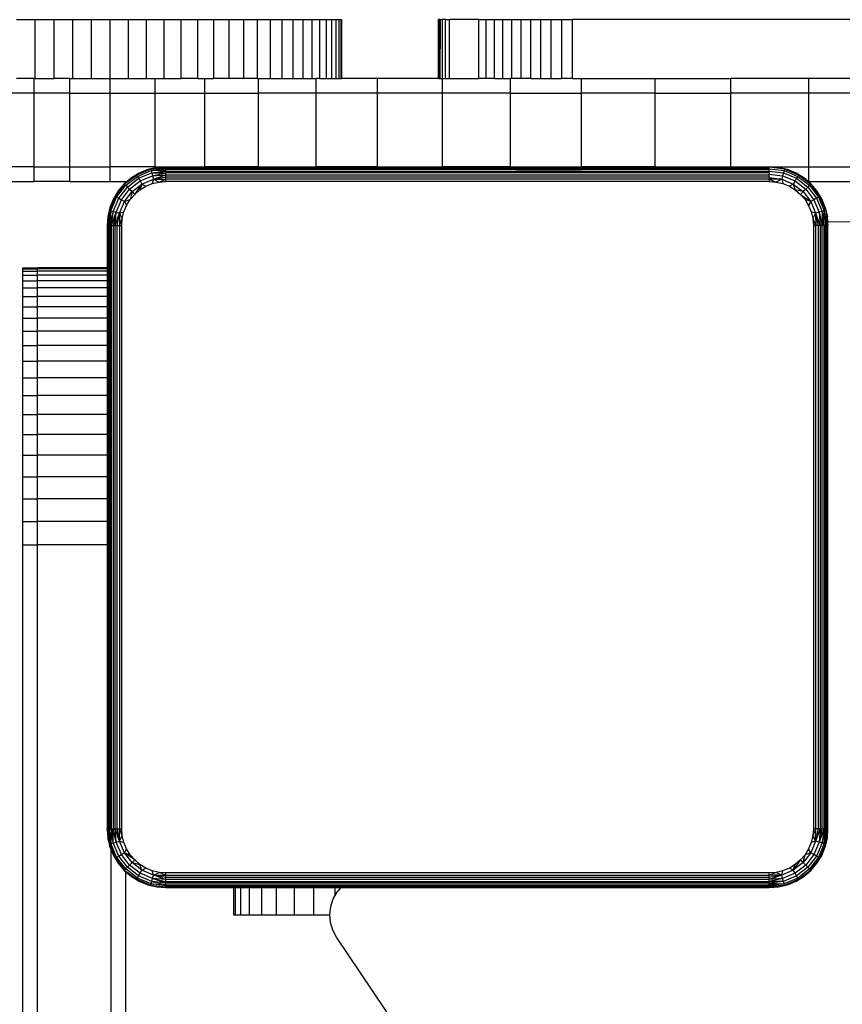
# Model space of a CAD drawing. Units: inches. Extents: x -210 to 194, y -223 to 230.
# Drawn here: x -45 to -34, y 67 to 81 of the extents above; entities that cross this region are included whole.
import ezdxf

# ---------------------------------------------------------------- set-up
doc = ezdxf.new("R2010")
doc.units = ezdxf.units.IN
doc.header["$MEASUREMENT"] = 0

# ---------------------------------------------------------------- blocks, each defined once
blk = doc.blocks.new('1430m2')
for p, q in [((-44.923, 80.635), (-44.668, 80.635)), ((-44.668, 80.635), (-44.413, 80.635)), ((-44.668, 79.835), (-44.668, 80.635)), ((-44.413, 80.635), (-44.157, 80.635)), ((-44.413, 79.835), (-44.413, 80.635)), ((-44.157, 80.635), (-43.903, 80.635)), ((-44.157, 79.835), (-44.157, 80.635)), ((-43.903, 80.635), (-43.65, 80.635)), ((-43.903, 79.835), (-43.903, 80.635)), ((-43.65, 80.635), (-43.401, 80.635)), ((-43.65, 79.835), (-43.65, 80.635)), ((-43.401, 80.635), (-43.156, 80.635)), ((-43.401, 79.835), (-43.401, 80.635)), ((-43.156, 80.635), (-42.917, 80.635)), ((-43.156, 79.835), (-43.156, 80.635)), ((-42.917, 80.635), (-42.684, 80.635)), ((-42.917, 79.835), (-42.917, 80.635)), ((-42.684, 80.635), (-42.458, 80.635)), ((-42.684, 79.835), (-42.684, 80.635)), ((-42.458, 80.635), (-42.241, 80.635)), ((-42.458, 79.835), (-42.458, 80.635)), ((-42.241, 80.635), (-42.033, 80.635)), ((-42.241, 79.835), (-42.241, 80.635)), ((-42.033, 80.635), (-41.835, 80.635)), ((-42.033, 79.835), (-42.033, 80.635)), ((-41.835, 80.635), (-41.649, 80.635)), ((-41.835, 79.835), (-41.835, 80.635)), ((-41.649, 80.635), (-41.474, 80.635)), ((-41.649, 79.835), (-41.649, 80.635)), ((-41.474, 80.635), (-41.312, 80.635)), ((-41.474, 79.835), (-41.474, 80.635)), ((-41.312, 80.635), (-41.163, 80.635)), ((-41.312, 79.835), (-41.312, 80.635)), ((-41.163, 80.635), (-41.028, 80.635)), ((-41.163, 79.835), (-41.163, 80.635)), ((-41.028, 80.635), (-40.907, 80.635)), ((-41.028, 79.835), (-41.028, 80.635)), ((-40.907, 80.635), (-40.801, 80.635)), ((-40.907, 79.835), (-40.907, 80.635)), ((-40.801, 80.635), (-40.711, 80.635)), ((-40.801, 79.835), (-40.801, 80.635)), ((-40.711, 80.635), (-40.637, 80.635)), ((-40.711, 79.835), (-40.711, 80.635)), ((-40.637, 80.635), (-40.579, 80.635)), ((-40.637, 79.835), (-40.637, 80.635)), ((-40.579, 80.635), (-40.537, 80.635)), ((-40.579, 79.835), (-40.579, 80.635)), ((-40.537, 80.635), (-40.512, 80.635)), ((-40.537, 79.835), (-40.537, 80.635)), ((-40.512, 80.635), (-40.504, 80.635)), ((-40.512, 79.835), (-40.512, 80.635)), ((-40.504, 79.835), (-40.504, 80.635)), ((-39.182, 80.635), (-39.188, 80.635)), ((-39.188, 79.835), (-39.188, 80.635)), ((-39.163, 80.635), (-39.182, 80.635)), ((-39.182, 79.835), (-39.182, 80.635)), ((-39.164, 79.835), (-39.163, 80.635)), ((-39.163, 80.635), (-39.134, 80.635)), ((-39.092, 80.635), (-39.134, 80.635)), ((-39.134, 79.835), (-39.134, 80.635)), ((-39.092, 80.635), (-39.038, 80.635)), ((-39.092, 79.835), (-39.092, 80.635)), ((-38.641, 80.635), (-39.038, 80.635)), ((-39.038, 79.835), (-39.038, 80.635)), ((-38.641, 80.635), (-38.539, 80.635)), ((-38.641, 79.835), (-38.641, 80.635)), ((-38.539, 80.635), (-38.43, 80.635)), ((-38.539, 79.835), (-38.539, 80.635)), ((-38.43, 80.635), (-38.314, 80.635)), ((-38.43, 79.835), (-38.43, 80.635)), ((-38.314, 80.635), (-38.193, 80.635)), ((-38.314, 79.835), (-38.314, 80.635)), ((-38.193, 80.635), (-38.065, 80.635)), ((-38.193, 79.835), (-38.193, 80.635)), ((-38.065, 80.635), (-37.933, 80.635)), ((-38.065, 79.835), (-38.065, 80.635)), ((-37.933, 80.635), (-37.796, 80.635)), ((-37.933, 79.835), (-37.933, 80.635)), ((-37.796, 80.635), (-37.656, 80.635)), ((-37.796, 79.835), (-37.796, 80.635)), ((-37.656, 80.635), (-37.512, 80.635)), ((-37.656, 79.835), (-37.656, 80.635)), ((-37.512, 80.635), (-37.366, 80.635)), ((-37.512, 79.835), (-37.512, 80.635)), ((-37.366, 79.835), (-37.366, 80.635)), ((-31.859, 80.635), (-37.366, 80.635)), ((-44.684, 79.835), (-44.923, 79.835)), ((-44.684, 79.635), (-44.684, 79.835)), ((-44.668, 79.835), (-44.684, 79.835)), ((-44.668, 79.835), (-44.413, 79.835)), ((-44.199, 79.835), (-44.413, 79.835)), ((-44.199, 79.635), (-44.199, 79.835)), ((-44.199, 79.835), (-44.157, 79.835)), ((-44.157, 79.835), (-43.903, 79.835)), ((-43.903, 79.835), (-43.65, 79.835)), ((-43.65, 79.635), (-43.65, 79.835)), ((-43.65, 79.835), (-43.401, 79.835)), ((-43.401, 79.835), (-43.156, 79.835)), ((-43.156, 79.835), (-43.038, 79.835)), ((-43.038, 79.635), (-43.038, 79.835)), ((-43.038, 79.835), (-42.917, 79.835)), ((-42.917, 79.835), (-42.684, 79.835)), ((-42.458, 79.835), (-42.684, 79.835)), ((-42.458, 79.835), (-42.366, 79.835)), ((-42.366, 79.635), (-42.366, 79.835)), ((-42.366, 79.835), (-42.241, 79.835)), ((-42.033, 79.835), (-42.241, 79.835)), ((-41.835, 79.835), (-42.033, 79.835)), ((-41.649, 79.835), (-41.835, 79.835)), ((-41.649, 79.835), (-41.636, 79.835)), ((-41.636, 79.635), (-41.636, 79.835)), ((-41.636, 79.835), (-41.474, 79.835)), ((-41.474, 79.835), (-41.312, 79.835)), ((-41.312, 79.835), (-41.163, 79.835)), ((-41.163, 79.835), (-41.028, 79.835)), ((-41.028, 79.835), (-40.907, 79.835)), ((-40.907, 79.835), (-40.852, 79.835)), ((-40.852, 79.635), (-40.852, 79.835)), ((-40.801, 79.835), (-40.852, 79.835)), ((-40.801, 79.835), (-40.711, 79.835)), ((-40.711, 79.835), (-40.637, 79.835)), ((-40.637, 79.835), (-40.579, 79.835)), ((-40.579, 79.835), (-40.537, 79.835)), ((-40.537, 79.835), (-40.512, 79.835)), ((-40.512, 79.835), (-40.504, 79.835)), ((-40.018, 79.835), (-40.504, 79.835)), ((-40.018, 79.635), (-40.018, 79.835)), ((-39.188, 79.835), (-40.018, 79.835)), ((-39.188, 79.835), (-39.182, 79.835)), ((-39.182, 79.835), (-39.164, 79.835)), ((-39.164, 79.835), (-39.134, 79.835)), ((-39.134, 79.635), (-39.134, 79.835)), ((-39.134, 79.835), (-39.092, 79.835)), ((-39.092, 79.835), (-39.038, 79.835)), ((-39.038, 79.835), (-38.641, 79.835)), ((-38.539, 79.835), (-38.641, 79.835)), ((-38.43, 79.835), (-38.539, 79.835)), ((-38.43, 79.835), (-38.314, 79.835)), ((-38.314, 79.835), (-38.21, 79.835)), ((-38.21, 79.635), (-38.21, 79.835)), ((-38.193, 79.835), (-38.21, 79.835)), ((-38.065, 79.835), (-38.193, 79.835)), ((-37.933, 79.835), (-38.065, 79.835)), ((-37.933, 79.835), (-37.796, 79.835)), ((-37.796, 79.835), (-37.656, 79.835)), ((-37.656, 79.835), (-37.512, 79.835)), ((-37.366, 79.835), (-37.512, 79.835)), ((-37.366, 79.835), (-37.246, 79.835)), ((-37.246, 79.635), (-37.246, 79.835)), ((-37.246, 79.835), (-36.246, 79.835)), ((-36.246, 79.635), (-36.246, 79.835)), ((-36.246, 79.835), (-35.215, 79.835)), ((-35.215, 79.635), (-35.215, 79.835)), ((-34.157, 79.835), (-35.215, 79.835)), ((-34.157, 79.635), (-34.157, 79.835)), ((-33.078, 79.835), (-34.157, 79.835)), ((-44.684, 79.635), (-45.101, 79.635)), ((-44.684, 78.635), (-44.684, 79.635)), ((-44.199, 79.635), (-44.684, 79.635)), ((-44.199, 78.635), (-44.199, 79.635)), ((-44.199, 79.635), (-43.65, 79.635)), ((-43.65, 78.635), (-43.65, 79.635)), ((-43.65, 79.635), (-43.038, 79.635)), ((-43.038, 78.635), (-43.038, 79.635)), ((-43.038, 79.635), (-42.366, 79.635)), ((-42.366, 78.635), (-42.366, 79.635)), ((-42.366, 79.635), (-41.636, 79.635)), ((-41.636, 78.635), (-41.636, 79.635)), ((-40.852, 79.635), (-41.636, 79.635)), ((-40.852, 78.635), (-40.852, 79.635)), ((-40.018, 79.635), (-40.852, 79.635)), ((-40.018, 78.635), (-40.018, 79.635)), ((-39.134, 79.635), (-40.018, 79.635)), ((-39.136, 78.635), (-39.134, 79.635)), ((-38.21, 79.635), (-39.134, 79.635)), ((-38.21, 78.635), (-38.21, 79.635)), ((-38.21, 79.635), (-37.246, 79.635)), ((-37.246, 78.635), (-37.246, 79.635)), ((-36.246, 79.635), (-37.246, 79.635)), ((-36.246, 78.635), (-36.246, 79.635)), ((-36.246, 79.635), (-35.215, 79.635)), ((-35.215, 78.635), (-35.215, 79.635)), ((-34.157, 79.635), (-35.215, 79.635)), ((-34.157, 78.635), (-34.157, 79.635)), ((-33.078, 79.635), (-34.157, 79.635)), ((-44.684, 78.635), (-45.101, 78.635)), ((-44.684, 78.435), (-44.684, 78.635)), ((-44.684, 78.635), (-44.199, 78.635)), ((-44.199, 78.635), (-43.65, 78.635)), ((-44.199, 78.435), (-44.199, 78.635)), ((-43.65, 78.435), (-43.65, 78.635)), ((-43.038, 78.635), (-43.65, 78.635)), ((-43.098, 78.602), (-43.29, 78.523)), ((-43.28, 78.505), (-43.093, 78.583)), ((-43.14, 78.597), (-43.256, 78.549)), ((-43.038, 78.62), (-43.14, 78.597)), ((-43.14, 78.597), (-43.098, 78.602)), ((-43.098, 78.602), (-42.893, 78.633)), ((-43.098, 78.602), (-42.893, 78.626)), ((-43.098, 78.602), (-43.038, 78.62)), ((-43.098, 78.602), (-43.093, 78.583)), ((-43.093, 78.583), (-42.893, 78.614)), ((-43.093, 78.583), (-42.893, 78.598)), ((-43.093, 78.583), (-43.085, 78.552)), ((-42.893, 78.577), (-43.093, 78.583)), ((-43.085, 78.552), (-42.893, 78.577)), ((-43.038, 78.62), (-43.038, 78.635)), ((-43.038, 78.635), (-42.99, 78.635)), ((-43.018, 78.626), (-43.038, 78.62)), ((-42.99, 78.628), (-43.018, 78.626)), ((-42.99, 78.628), (-42.99, 78.635)), ((-42.99, 78.635), (-42.893, 78.633)), ((-42.893, 78.633), (-42.99, 78.628)), ((-42.893, 78.633), (-42.366, 78.635)), ((-42.893, 78.626), (-42.893, 78.633)), ((-42.893, 78.614), (-42.893, 78.626)), ((-42.893, 78.626), (-34.693, 78.626)), ((-42.893, 78.598), (-42.893, 78.614)), ((-42.893, 78.614), (-42.366, 78.614)), ((-42.893, 78.577), (-42.893, 78.598)), ((-42.366, 78.598), (-42.893, 78.598)), ((-42.893, 78.553), (-42.893, 78.577)), ((-42.893, 78.577), (-34.693, 78.577)), ((-41.636, 78.635), (-42.366, 78.635)), ((-42.366, 78.598), (-42.366, 78.614)), ((-42.366, 78.614), (-42.336, 78.614)), ((-42.336, 78.598), (-42.366, 78.598)), ((-42.336, 78.598), (-42.336, 78.614)), ((-42.336, 78.614), (-41.681, 78.614)), ((-41.681, 78.598), (-42.336, 78.598)), ((-41.681, 78.598), (-41.681, 78.614)), ((-41.681, 78.614), (-41.636, 78.614)), ((-41.636, 78.598), (-41.681, 78.598)), ((-41.636, 78.635), (-40.852, 78.635)), ((-41.636, 78.598), (-41.636, 78.614)), ((-41.636, 78.614), (-41.028, 78.614)), ((-41.028, 78.598), (-41.636, 78.598)), ((-41.028, 78.598), (-41.028, 78.614)), ((-41.028, 78.614), (-40.852, 78.614)), ((-40.852, 78.598), (-41.028, 78.598)), ((-40.018, 78.635), (-40.852, 78.635)), ((-40.852, 78.598), (-40.852, 78.614)), ((-40.852, 78.614), (-40.606, 78.614)), ((-40.608, 78.598), (-40.852, 78.598)), ((-40.606, 78.614), (-40.608, 78.598)), ((-40.379, 78.598), (-40.608, 78.598)), ((-40.606, 78.614), (-40.379, 78.614)), ((-40.379, 78.598), (-40.379, 78.614)), ((-40.379, 78.614), (-40.018, 78.614)), ((-40.018, 78.598), (-40.379, 78.598)), ((-40.018, 78.635), (-39.136, 78.635)), ((-40.018, 78.598), (-40.018, 78.614)), ((-40.018, 78.614), (-39.738, 78.614)), ((-39.738, 78.598), (-40.018, 78.598)), ((-39.738, 78.598), (-39.738, 78.614)), ((-39.738, 78.614), (-39.674, 78.614)), ((-39.674, 78.598), (-39.738, 78.598)), ((-39.674, 78.598), (-39.674, 78.614)), ((-39.674, 78.614), (-39.609, 78.614)), ((-39.609, 78.598), (-39.674, 78.598)), ((-39.609, 78.598), (-39.609, 78.614)), ((-39.609, 78.614), (-39.543, 78.614)), ((-39.543, 78.598), (-39.609, 78.598)), ((-39.543, 78.598), (-39.543, 78.614)), ((-39.543, 78.614), (-39.478, 78.614)), ((-39.478, 78.598), (-39.543, 78.598)), ((-39.478, 78.598), (-39.478, 78.614)), ((-39.478, 78.614), (-39.412, 78.614)), ((-39.412, 78.598), (-39.478, 78.598)), ((-39.412, 78.598), (-39.412, 78.614)), ((-39.412, 78.614), (-39.347, 78.614)), ((-39.347, 78.598), (-39.412, 78.598)), ((-39.347, 78.598), (-39.347, 78.614)), ((-39.347, 78.614), (-39.344, 78.614)), ((-39.342, 78.598), (-39.347, 78.598)), ((-39.342, 78.598), (-39.344, 78.614)), ((-39.344, 78.614), (-39.298, 78.614)), ((-39.298, 78.598), (-39.342, 78.598)), ((-39.298, 78.598), (-39.298, 78.614)), ((-39.298, 78.614), (-39.282, 78.614)), ((-39.282, 78.598), (-39.298, 78.598)), ((-39.282, 78.598), (-39.282, 78.614)), ((-39.282, 78.614), (-39.218, 78.614)), ((-39.218, 78.598), (-39.282, 78.598)), ((-39.218, 78.598), (-39.218, 78.614)), ((-39.218, 78.614), (-39.156, 78.614)), ((-39.156, 78.598), (-39.218, 78.598)), ((-39.156, 78.598), (-39.156, 78.614)), ((-39.156, 78.614), (-39.136, 78.614)), ((-39.136, 78.598), (-39.156, 78.598)), ((-38.21, 78.635), (-39.136, 78.635)), ((-39.136, 78.598), (-39.136, 78.614)), ((-39.136, 78.614), (-39.095, 78.614)), ((-39.095, 78.598), (-39.136, 78.598)), ((-39.095, 78.598), (-39.095, 78.614)), ((-39.095, 78.614), (-39.035, 78.614)), ((-39.035, 78.598), (-39.095, 78.598)), ((-39.035, 78.598), (-39.035, 78.614)), ((-39.035, 78.614), (-38.978, 78.614)), ((-38.978, 78.598), (-39.035, 78.598)), ((-38.978, 78.598), (-38.978, 78.614)), ((-38.978, 78.614), (-38.923, 78.614)), ((-38.923, 78.598), (-38.978, 78.598)), ((-38.923, 78.598), (-38.923, 78.614)), ((-38.923, 78.614), (-38.871, 78.614)), ((-38.871, 78.598), (-38.923, 78.598)), ((-38.871, 78.598), (-38.871, 78.614)), ((-38.871, 78.614), (-38.821, 78.614)), ((-38.821, 78.598), (-38.871, 78.598)), ((-38.821, 78.598), (-38.821, 78.614)), ((-38.821, 78.614), (-38.774, 78.614)), ((-38.774, 78.598), (-38.821, 78.598)), ((-38.774, 78.598), (-38.774, 78.614)), ((-38.774, 78.614), (-38.73, 78.614)), ((-38.73, 78.598), (-38.774, 78.598)), ((-38.73, 78.598), (-38.73, 78.614)), ((-38.73, 78.614), (-38.69, 78.614)), ((-38.69, 78.598), (-38.73, 78.598)), ((-38.69, 78.598), (-38.69, 78.614)), ((-38.69, 78.614), (-38.653, 78.614)), ((-38.653, 78.598), (-38.69, 78.598)), ((-38.653, 78.598), (-38.653, 78.614)), ((-38.653, 78.614), (-38.62, 78.614)), ((-38.62, 78.598), (-38.653, 78.598)), ((-38.62, 78.598), (-38.62, 78.614)), ((-38.62, 78.614), (-38.59, 78.614)), ((-38.59, 78.598), (-38.62, 78.598)), ((-38.59, 78.598), (-38.59, 78.614)), ((-38.59, 78.614), (-38.565, 78.614)), ((-38.565, 78.598), (-38.59, 78.598)), ((-38.565, 78.598), (-38.565, 78.614)), ((-38.565, 78.614), (-38.543, 78.614)), ((-38.543, 78.598), (-38.565, 78.598)), ((-38.543, 78.598), (-38.543, 78.614)), ((-38.543, 78.614), (-38.526, 78.614)), ((-38.526, 78.598), (-38.543, 78.598)), ((-38.526, 78.598), (-38.526, 78.614)), ((-38.526, 78.614), (-38.513, 78.614)), ((-38.513, 78.598), (-38.526, 78.598)), ((-38.513, 78.598), (-38.513, 78.614)), ((-38.513, 78.614), (-38.504, 78.614)), ((-38.504, 78.598), (-38.513, 78.598)), ((-38.504, 78.598), (-38.504, 78.614)), ((-38.504, 78.614), (-38.499, 78.614)), ((-38.499, 78.598), (-38.504, 78.598)), ((-38.499, 78.598), (-38.499, 78.614)), ((-38.499, 78.614), (-38.248, 78.614)), ((-38.248, 78.598), (-38.499, 78.598)), ((-38.248, 78.598), (-38.248, 78.614)), ((-38.248, 78.614), (-38.21, 78.614)), ((-38.21, 78.598), (-38.248, 78.598)), ((-38.21, 78.635), (-37.246, 78.635)), ((-38.21, 78.598), (-38.21, 78.614)), ((-38.21, 78.614), (-38.126, 78.614)), ((-38.129, 78.598), (-38.21, 78.598)), ((-38.126, 78.614), (-38.129, 78.598)), ((-38.129, 78.598), (-37.492, 78.597)), ((-38.126, 78.614), (-37.246, 78.614)), ((-37.492, 78.597), (-37.246, 78.598)), ((-36.246, 78.635), (-37.246, 78.635)), ((-37.246, 78.598), (-37.246, 78.614)), ((-37.246, 78.614), (-36.857, 78.614)), ((-36.854, 78.597), (-37.246, 78.598)), ((-36.854, 78.597), (-36.857, 78.614)), ((-36.857, 78.614), (-36.246, 78.614)), ((-36.246, 78.598), (-36.854, 78.597)), ((-36.246, 78.635), (-35.215, 78.635)), ((-36.246, 78.598), (-36.246, 78.614)), ((-36.246, 78.614), (-35.215, 78.614)), ((-35.215, 78.598), (-36.246, 78.598)), ((-35.215, 78.635), (-34.945, 78.636)), ((-35.215, 78.598), (-35.215, 78.614)), ((-35.215, 78.614), (-34.693, 78.614)), ((-34.693, 78.598), (-35.215, 78.598)), ((-34.945, 78.636), (-34.693, 78.633)), ((-34.693, 78.633), (-34.157, 78.635)), ((-34.693, 78.626), (-34.693, 78.633)), ((-34.693, 78.633), (-34.693, 78.629)), ((-34.488, 78.602), (-34.693, 78.633)), ((-34.568, 78.626), (-34.693, 78.633)), ((-34.488, 78.602), (-34.693, 78.629)), ((-34.693, 78.629), (-34.693, 78.626)), ((-34.693, 78.614), (-34.693, 78.626)), ((-34.693, 78.609), (-34.693, 78.614)), ((-34.693, 78.609), (-34.493, 78.583)), ((-34.693, 78.609), (-34.693, 78.598)), ((-34.693, 78.577), (-34.693, 78.598)), ((-34.693, 78.577), (-34.501, 78.552)), ((-34.693, 78.553), (-34.693, 78.577)), ((-34.488, 78.602), (-34.568, 78.626)), ((-34.446, 78.597), (-34.568, 78.626)), ((-34.493, 78.583), (-34.501, 78.552)), ((-34.488, 78.602), (-34.493, 78.583)), ((-34.493, 78.583), (-34.307, 78.505)), ((-34.446, 78.597), (-34.488, 78.602)), ((-34.297, 78.523), (-34.488, 78.602)), ((-34.33, 78.549), (-34.446, 78.597)), ((-34.157, 78.635), (-33.078, 78.635)), ((-34.157, 78.435), (-34.157, 78.635)), ((-43.29, 78.523), (-43.454, 78.397)), ((-43.454, 78.397), (-43.363, 78.483)), ((-43.44, 78.383), (-43.28, 78.505)), ((-43.363, 78.483), (-43.42, 78.435)), ((-43.417, 78.36), (-43.264, 78.478)), ((-43.388, 78.331), (-43.243, 78.442)), ((-43.256, 78.549), (-43.363, 78.483)), ((-43.29, 78.523), (-43.363, 78.483)), ((-43.256, 78.549), (-43.29, 78.523)), ((-43.29, 78.523), (-43.28, 78.505)), ((-43.28, 78.505), (-43.264, 78.478)), ((-43.264, 78.478), (-43.085, 78.552)), ((-43.264, 78.478), (-43.243, 78.442)), ((-43.243, 78.442), (-43.074, 78.512)), ((-43.243, 78.442), (-43.219, 78.4)), ((-43.219, 78.4), (-43.062, 78.465)), ((-43.085, 78.552), (-42.893, 78.553)), ((-43.085, 78.552), (-43.074, 78.512)), ((-43.062, 78.465), (-43.079, 78.406)), ((-43.074, 78.512), (-42.893, 78.553)), ((-43.074, 78.512), (-42.893, 78.527)), ((-43.074, 78.512), (-43.062, 78.465)), ((-43.062, 78.465), (-42.893, 78.527)), ((-43.062, 78.465), (-42.893, 78.498)), ((-43.062, 78.465), (-42.893, 78.467)), ((-43.062, 78.465), (-42.987, 78.428)), ((-42.987, 78.428), (-42.893, 78.467)), ((-42.893, 78.527), (-42.893, 78.553)), ((-34.693, 78.553), (-42.893, 78.553)), ((-42.893, 78.498), (-42.893, 78.527)), ((-42.893, 78.527), (-34.693, 78.527)), ((-42.893, 78.467), (-42.893, 78.498)), ((-42.893, 78.498), (-34.693, 78.498)), ((-42.893, 78.435), (-42.893, 78.467)), ((-34.693, 78.467), (-42.893, 78.467)), ((-34.693, 78.553), (-34.693, 78.536)), ((-34.693, 78.536), (-34.512, 78.512)), ((-34.693, 78.527), (-34.693, 78.536)), ((-34.693, 78.498), (-34.693, 78.527)), ((-34.693, 78.498), (-34.693, 78.488)), ((-34.693, 78.488), (-34.524, 78.465)), ((-34.693, 78.488), (-34.693, 78.467)), ((-34.524, 78.465), (-34.693, 78.467)), ((-34.693, 78.467), (-34.599, 78.428)), ((-34.693, 78.467), (-34.693, 78.435)), ((-34.524, 78.465), (-34.599, 78.428)), ((-34.512, 78.512), (-34.524, 78.465)), ((-34.524, 78.465), (-34.367, 78.4)), ((-34.524, 78.465), (-34.508, 78.406)), ((-34.501, 78.552), (-34.512, 78.512)), ((-34.512, 78.512), (-34.343, 78.442)), ((-34.501, 78.552), (-34.322, 78.478)), ((-34.343, 78.442), (-34.367, 78.4)), ((-34.322, 78.478), (-34.343, 78.442)), ((-34.343, 78.442), (-34.198, 78.331)), ((-34.223, 78.483), (-34.33, 78.549)), ((-34.33, 78.549), (-34.297, 78.523)), ((-34.307, 78.505), (-34.322, 78.478)), ((-34.322, 78.478), (-34.169, 78.36)), ((-34.297, 78.523), (-34.307, 78.505)), ((-34.307, 78.505), (-34.146, 78.383)), ((-34.132, 78.397), (-34.297, 78.523)), ((-34.128, 78.401), (-34.297, 78.523)), ((-34.297, 78.523), (-34.223, 78.483)), ((-34.166, 78.435), (-34.223, 78.483)), ((-45.101, 78.435), (-44.684, 78.435)), ((-44.199, 78.435), (-44.684, 78.435)), ((-44.199, 78.435), (-43.65, 78.435)), ((-43.65, 78.435), (-43.42, 78.435)), ((-43.54, 78.306), (-43.606, 78.199)), ((-43.459, 78.401), (-43.58, 78.232)), ((-43.454, 78.397), (-43.58, 78.232)), ((-43.58, 78.232), (-43.54, 78.306)), ((-43.563, 78.222), (-43.44, 78.383)), ((-43.459, 78.401), (-43.54, 78.306)), ((-43.535, 78.207), (-43.417, 78.36)), ((-43.499, 78.186), (-43.388, 78.331)), ((-43.42, 78.435), (-43.459, 78.401)), ((-43.459, 78.401), (-43.454, 78.397)), ((-43.454, 78.397), (-43.44, 78.383)), ((-43.44, 78.383), (-43.417, 78.36)), ((-43.417, 78.36), (-43.388, 78.331)), ((-43.388, 78.331), (-43.354, 78.297)), ((-43.354, 78.297), (-43.219, 78.4)), ((-43.317, 78.26), (-43.219, 78.4)), ((-43.317, 78.26), (-43.246, 78.321)), ((-43.219, 78.4), (-43.246, 78.321)), ((-43.246, 78.321), (-43.166, 78.37)), ((-43.219, 78.4), (-43.166, 78.37)), ((-43.166, 78.37), (-43.079, 78.406)), ((-43.079, 78.406), (-42.987, 78.428)), ((-42.987, 78.428), (-42.893, 78.435)), ((-34.693, 78.435), (-42.893, 78.435)), ((-34.693, 78.435), (-34.599, 78.428)), ((-34.599, 78.428), (-34.508, 78.406)), ((-34.508, 78.406), (-34.421, 78.37)), ((-34.367, 78.4), (-34.421, 78.37)), ((-34.421, 78.37), (-34.341, 78.321)), ((-34.367, 78.4), (-34.232, 78.297)), ((-34.367, 78.4), (-34.341, 78.321)), ((-34.341, 78.321), (-34.269, 78.26)), ((-34.232, 78.297), (-34.341, 78.321)), ((-34.198, 78.331), (-34.232, 78.297)), ((-34.169, 78.36), (-34.198, 78.331)), ((-34.198, 78.331), (-34.087, 78.186)), ((-34.146, 78.383), (-34.169, 78.36)), ((-34.169, 78.36), (-34.051, 78.207)), ((-34.166, 78.435), (-34.157, 78.435)), ((-34.166, 78.435), (-34.128, 78.401)), ((-34.157, 78.435), (-33.078, 78.435)), ((-34.132, 78.397), (-34.146, 78.383)), ((-34.146, 78.383), (-34.024, 78.222)), ((-34.128, 78.401), (-34.132, 78.397)), ((-34.132, 78.397), (-34.046, 78.306)), ((-34.006, 78.232), (-34.132, 78.397)), ((-34.046, 78.306), (-34.128, 78.401)), ((-34.006, 78.232), (-34.046, 78.306)), ((-33.98, 78.199), (-34.046, 78.306)), ((-43.58, 78.232), (-43.659, 78.041)), ((-43.606, 78.199), (-43.654, 78.083)), ((-43.64, 78.036), (-43.563, 78.222)), ((-43.609, 78.028), (-43.535, 78.207)), ((-43.606, 78.199), (-43.58, 78.232)), ((-43.58, 78.232), (-43.563, 78.222)), ((-43.569, 78.017), (-43.499, 78.186)), ((-43.563, 78.222), (-43.535, 78.207)), ((-43.535, 78.207), (-43.499, 78.186)), ((-43.499, 78.186), (-43.458, 78.162)), ((-43.458, 78.162), (-43.354, 78.297)), ((-43.458, 78.162), (-43.379, 78.188)), ((-43.428, 78.108), (-43.379, 78.188)), ((-43.354, 78.297), (-43.379, 78.188)), ((-43.379, 78.188), (-43.317, 78.26)), ((-43.354, 78.297), (-43.317, 78.26)), ((-34.232, 78.297), (-34.269, 78.26)), ((-34.269, 78.26), (-34.129, 78.162)), ((-34.269, 78.26), (-34.208, 78.188)), ((-34.232, 78.297), (-34.129, 78.162)), ((-34.208, 78.188), (-34.159, 78.108)), ((-34.129, 78.162), (-34.208, 78.188)), ((-34.087, 78.186), (-34.129, 78.162)), ((-34.051, 78.207), (-34.087, 78.186)), ((-34.087, 78.186), (-34.017, 78.017)), ((-34.024, 78.222), (-34.051, 78.207)), ((-34.051, 78.207), (-33.977, 78.028)), ((-34.006, 78.232), (-34.024, 78.222)), ((-34.024, 78.222), (-33.946, 78.036)), ((-33.927, 78.041), (-34.006, 78.232)), ((-33.98, 78.199), (-34.006, 78.232)), ((-33.932, 78.083), (-33.98, 78.199)), ((-43.659, 78.041), (-43.691, 77.836)), ((-43.654, 78.083), (-43.683, 77.961)), ((-43.659, 78.041), (-43.683, 77.836)), ((-43.659, 78.041), (-43.683, 77.961)), ((-43.654, 78.083), (-43.659, 78.041)), ((-43.659, 78.041), (-43.64, 78.036)), ((-43.523, 78.004), (-43.458, 78.162)), ((-43.464, 78.021), (-43.428, 78.108)), ((-43.458, 78.162), (-43.428, 78.108)), ((-34.129, 78.162), (-34.159, 78.108)), ((-34.159, 78.108), (-34.123, 78.021)), ((-34.129, 78.162), (-34.064, 78.004)), ((-33.927, 78.041), (-33.946, 78.036)), ((-33.903, 77.961), (-33.932, 78.083)), ((-33.932, 78.083), (-33.927, 78.041)), ((-33.927, 78.041), (-33.903, 77.961)), ((-33.927, 78.041), (-33.896, 77.836)), ((-33.927, 78.041), (-33.903, 77.836)), ((-43.683, 77.961), (-43.691, 77.836)), ((-43.671, 77.836), (-43.64, 78.036)), ((-43.64, 78.036), (-43.655, 77.836)), ((-43.609, 78.028), (-43.655, 77.836)), ((-43.64, 78.036), (-43.609, 78.028)), ((-43.635, 77.836), (-43.609, 78.028)), ((-43.635, 77.836), (-43.569, 78.017)), ((-43.569, 78.017), (-43.611, 77.836)), ((-43.609, 78.028), (-43.569, 78.017)), ((-43.584, 77.836), (-43.569, 78.017)), ((-43.584, 77.836), (-43.523, 78.004)), ((-43.569, 78.017), (-43.523, 78.004)), ((-43.555, 77.836), (-43.523, 78.004)), ((-43.523, 78.004), (-43.524, 77.836)), ((-43.524, 77.836), (-43.486, 77.93)), ((-43.523, 78.004), (-43.464, 78.021)), ((-43.523, 78.004), (-43.486, 77.93)), ((-43.493, 77.836), (-43.486, 77.93)), ((-43.486, 77.93), (-43.464, 78.021)), ((-34.064, 78.004), (-34.123, 78.021)), ((-34.123, 78.021), (-34.101, 77.93)), ((-34.064, 78.004), (-34.101, 77.93)), ((-34.101, 77.93), (-34.062, 77.836)), ((-34.101, 77.93), (-34.093, 77.836)), ((-34.017, 78.017), (-34.064, 78.004)), ((-34.064, 78.004), (-34.031, 77.836)), ((-34.064, 78.004), (-34.062, 77.836)), ((-34.064, 78.004), (-34.002, 77.836)), ((-33.977, 78.028), (-34.017, 78.017)), ((-34.017, 78.017), (-34.002, 77.836)), ((-34.017, 78.017), (-33.976, 77.836)), ((-33.946, 78.036), (-33.977, 78.028)), ((-33.977, 78.028), (-33.952, 77.836)), ((-33.977, 78.028), (-33.976, 77.836)), ((-33.952, 77.836), (-33.946, 78.036)), ((-33.946, 78.036), (-33.915, 77.836)), ((-33.946, 78.036), (-33.931, 77.836)), ((-33.899, 77.888), (-33.903, 77.961)), ((-33.899, 77.888), (-27.247, 77.917)), ((-43.691, 77.836), (-43.683, 77.836)), ((-43.691, 77.836), (-43.691, 77.259)), ((-43.683, 69.636), (-43.683, 77.836)), ((-43.683, 77.836), (-43.671, 77.836)), ((-43.671, 77.836), (-43.655, 77.836)), ((-43.671, 69.636), (-43.671, 77.836)), ((-43.655, 77.836), (-43.635, 77.836)), ((-43.655, 77.836), (-43.655, 69.636)), ((-43.635, 77.836), (-43.611, 77.836)), ((-43.635, 69.636), (-43.635, 77.836)), ((-43.611, 77.836), (-43.584, 77.836)), ((-43.611, 77.836), (-43.611, 69.636)), ((-43.584, 77.836), (-43.555, 77.836)), ((-43.584, 69.636), (-43.584, 77.836)), ((-43.555, 69.636), (-43.555, 77.836)), ((-43.555, 77.836), (-43.524, 77.836)), ((-43.524, 77.836), (-43.524, 69.636)), ((-43.524, 77.836), (-43.493, 77.836)), ((-43.493, 69.636), (-43.493, 77.836)), ((-34.093, 77.836), (-34.093, 69.636)), ((-34.062, 77.836), (-34.093, 77.836)), ((-34.062, 69.636), (-34.062, 77.836)), ((-34.031, 77.836), (-34.062, 77.836)), ((-34.031, 77.836), (-34.031, 69.636)), ((-34.002, 77.836), (-34.031, 77.836)), ((-34.002, 77.836), (-34.002, 69.636)), ((-33.976, 77.836), (-34.002, 77.836)), ((-33.976, 69.636), (-33.976, 77.836)), ((-33.952, 77.836), (-33.976, 77.836)), ((-33.952, 77.836), (-33.952, 69.636)), ((-33.931, 77.836), (-33.952, 77.836)), ((-33.915, 77.836), (-33.931, 77.836)), ((-33.931, 69.636), (-33.931, 77.836)), ((-33.903, 77.836), (-33.915, 77.836)), ((-33.915, 77.836), (-33.915, 69.636)), ((-33.903, 77.836), (-33.903, 69.636)), ((-33.896, 77.836), (-33.903, 77.836)), ((-33.896, 77.836), (-33.899, 77.888)), ((-33.896, 69.636), (-33.896, 77.836)), ((-44.838, 77.259), (-44.638, 77.259)), ((-44.838, 77.248), (-44.838, 77.259)), ((-44.838, 77.248), (-44.638, 77.248)), ((-44.838, 77.217), (-44.838, 77.248)), ((-44.638, 77.248), (-44.638, 77.259)), ((-43.691, 77.259), (-44.638, 77.259)), ((-44.638, 77.215), (-44.638, 77.248)), ((-43.691, 77.248), (-44.638, 77.248)), ((-43.691, 77.259), (-43.691, 77.248)), ((-43.691, 77.248), (-43.691, 77.215)), ((-44.838, 77.217), (-44.638, 77.215)), ((-44.838, 77.161), (-44.838, 77.217)), ((-44.838, 77.161), (-44.638, 77.161)), ((-44.838, 77.085), (-44.838, 77.161)), ((-44.638, 77.161), (-44.638, 77.215)), ((-43.691, 77.215), (-44.638, 77.215)), ((-44.638, 77.085), (-44.638, 77.161)), ((-43.691, 77.161), (-44.638, 77.161)), ((-43.691, 77.215), (-43.691, 77.161)), ((-43.691, 77.161), (-43.691, 77.085)), ((-44.838, 77.085), (-44.638, 77.085)), ((-44.838, 76.988), (-44.838, 77.085)), ((-44.838, 76.988), (-44.638, 76.988)), ((-44.838, 76.871), (-44.838, 76.988)), ((-44.638, 76.988), (-44.638, 77.085)), ((-43.691, 77.085), (-44.638, 77.085)), ((-44.638, 76.871), (-44.638, 76.988)), ((-43.691, 76.988), (-44.638, 76.988)), ((-43.691, 77.085), (-43.691, 76.988)), ((-43.691, 76.988), (-43.691, 76.871)), ((-44.838, 76.871), (-44.638, 76.871)), ((-44.838, 76.733), (-44.838, 76.871)), ((-44.638, 76.733), (-44.638, 76.871)), ((-43.691, 76.871), (-44.638, 76.871)), ((-43.691, 76.871), (-43.691, 76.733)), ((-44.838, 76.733), (-44.638, 76.733)), ((-44.838, 76.576), (-44.838, 76.733)), ((-44.638, 76.576), (-44.638, 76.733)), ((-43.691, 76.733), (-44.638, 76.733)), ((-43.691, 76.733), (-43.691, 76.576)), ((-44.838, 76.576), (-44.638, 76.576)), ((-44.838, 76.4), (-44.838, 76.576)), ((-44.638, 76.4), (-44.638, 76.576)), ((-43.691, 76.576), (-44.638, 76.576)), ((-43.691, 76.576), (-43.691, 76.4)), ((-44.838, 76.4), (-44.638, 76.4)), ((-44.838, 76.205), (-44.838, 76.4)), ((-44.638, 76.205), (-44.638, 76.4)), ((-43.691, 76.4), (-44.638, 76.4)), ((-43.691, 76.4), (-43.691, 76.205)), ((-44.838, 76.205), (-44.638, 76.205)), ((-44.838, 75.994), (-44.838, 76.205)), ((-44.638, 75.994), (-44.638, 76.205)), ((-43.691, 76.205), (-44.638, 76.205)), ((-43.691, 76.205), (-43.691, 75.994)), ((-44.838, 75.994), (-44.638, 75.994)), ((-44.838, 75.767), (-44.838, 75.994)), ((-44.638, 75.767), (-44.638, 75.994)), ((-43.691, 75.994), (-44.638, 75.994)), ((-43.691, 75.994), (-43.691, 75.767)), ((-44.838, 75.767), (-44.638, 75.767)), ((-44.838, 75.524), (-44.838, 75.767)), ((-44.638, 75.524), (-44.638, 75.767)), ((-43.691, 75.767), (-44.638, 75.767)), ((-43.691, 75.767), (-43.691, 75.524)), ((-44.838, 75.524), (-44.638, 75.524)), ((-44.838, 75.267), (-44.838, 75.524)), ((-44.638, 75.267), (-44.638, 75.524)), ((-43.691, 75.524), (-44.638, 75.524)), ((-43.691, 75.524), (-43.691, 75.267)), ((-44.838, 75.267), (-44.638, 75.267)), ((-44.838, 74.997), (-44.838, 75.267)), ((-44.638, 74.997), (-44.638, 75.267)), ((-43.691, 75.267), (-44.638, 75.267)), ((-43.691, 75.267), (-43.691, 74.997)), ((-44.838, 74.997), (-44.638, 74.997)), ((-44.838, 74.715), (-44.838, 74.997)), ((-44.638, 74.715), (-44.638, 74.997)), ((-43.691, 74.997), (-44.638, 74.997)), ((-43.691, 74.997), (-43.691, 74.715)), ((-44.838, 74.715), (-44.638, 74.715)), ((-44.838, 74.422), (-44.838, 74.715)), ((-44.638, 74.422), (-44.638, 74.715)), ((-43.691, 74.715), (-44.638, 74.715)), ((-43.691, 74.715), (-43.691, 74.422)), ((-44.838, 74.422), (-44.638, 74.422)), ((-44.838, 74.12), (-44.838, 74.422)), ((-44.638, 74.12), (-44.638, 74.422)), ((-43.691, 74.422), (-44.638, 74.422)), ((-43.691, 74.422), (-43.691, 74.12)), ((-44.838, 74.12), (-44.638, 74.12)), ((-44.838, 73.811), (-44.838, 74.12)), ((-44.638, 73.811), (-44.638, 74.12)), ((-43.691, 74.12), (-44.638, 74.12)), ((-43.691, 74.12), (-43.691, 73.811)), ((-44.838, 73.811), (-44.638, 73.811)), ((-44.838, 73.494), (-44.838, 73.811)), ((-44.638, 73.494), (-44.638, 73.811)), ((-43.691, 73.811), (-44.638, 73.811)), ((-43.691, 73.811), (-43.691, 73.494)), ((-44.838, 73.494), (-44.638, 73.494)), ((-44.838, 62.969), (-44.838, 73.494)), ((-43.691, 73.494), (-44.638, 73.494)), ((-44.638, 67.468), (-44.638, 73.494)), ((-43.691, 73.494), (-43.691, 69.636)), ((-43.691, 69.636), (-43.683, 69.636)), ((-43.659, 69.431), (-43.691, 69.636)), ((-43.691, 69.636), (-43.683, 69.511)), ((-43.683, 69.636), (-43.671, 69.636)), ((-43.659, 69.431), (-43.683, 69.636)), ((-43.671, 69.636), (-43.655, 69.636)), ((-43.64, 69.436), (-43.671, 69.636)), ((-43.655, 69.636), (-43.635, 69.636)), ((-43.64, 69.436), (-43.655, 69.636)), ((-43.635, 69.636), (-43.64, 69.436)), ((-43.635, 69.636), (-43.611, 69.636)), ((-43.609, 69.444), (-43.635, 69.636)), ((-43.611, 69.636), (-43.584, 69.636)), ((-43.609, 69.444), (-43.611, 69.636)), ((-43.569, 69.455), (-43.611, 69.636)), ((-43.584, 69.636), (-43.555, 69.636)), ((-43.569, 69.455), (-43.584, 69.636)), ((-43.523, 69.467), (-43.584, 69.636)), ((-43.555, 69.636), (-43.524, 69.636)), ((-43.523, 69.467), (-43.555, 69.636)), ((-43.524, 69.636), (-43.493, 69.636)), ((-43.486, 69.542), (-43.524, 69.636)), ((-43.523, 69.467), (-43.524, 69.636)), ((-43.486, 69.542), (-43.493, 69.636)), ((-34.062, 69.636), (-34.101, 69.542)), ((-34.093, 69.636), (-34.101, 69.542)), ((-34.062, 69.636), (-34.093, 69.636)), ((-34.002, 69.636), (-34.064, 69.467)), ((-34.031, 69.636), (-34.064, 69.467)), ((-34.064, 69.467), (-34.062, 69.636)), ((-34.031, 69.636), (-34.062, 69.636)), ((-34.002, 69.636), (-34.031, 69.636)), ((-34.002, 69.636), (-34.017, 69.455)), ((-34.017, 69.455), (-33.976, 69.636)), ((-33.952, 69.636), (-34.017, 69.455)), ((-33.976, 69.636), (-34.002, 69.636)), ((-33.952, 69.636), (-33.977, 69.444)), ((-33.977, 69.444), (-33.931, 69.636)), ((-33.952, 69.636), (-33.976, 69.636)), ((-33.931, 69.636), (-33.952, 69.636)), ((-33.915, 69.636), (-33.946, 69.436)), ((-33.946, 69.436), (-33.931, 69.636)), ((-33.915, 69.636), (-33.931, 69.636)), ((-33.927, 69.431), (-33.903, 69.636)), ((-33.927, 69.431), (-33.896, 69.636)), ((-33.903, 69.636), (-33.915, 69.636)), ((-33.896, 69.636), (-33.903, 69.636)), ((-33.903, 69.511), (-33.896, 69.636)), ((-43.683, 69.511), (-43.654, 69.389)), ((-43.659, 69.431), (-43.683, 69.511)), ((-43.523, 69.467), (-43.486, 69.542)), ((-43.464, 69.45), (-43.486, 69.542)), ((-34.101, 69.542), (-34.123, 69.45)), ((-34.064, 69.467), (-34.101, 69.542)), ((-33.932, 69.389), (-33.903, 69.511)), ((-33.927, 69.431), (-33.903, 69.511)), ((-43.659, 69.431), (-43.64, 69.436)), ((-43.654, 69.389), (-43.659, 69.431)), ((-43.659, 69.431), (-43.58, 69.239)), ((-43.654, 69.389), (-43.638, 69.349)), ((-43.64, 69.436), (-43.609, 69.444)), ((-43.563, 69.249), (-43.64, 69.436)), ((-43.638, 69.349), (-43.606, 69.273)), ((-43.638, 52.295), (-43.638, 69.349)), ((-43.609, 69.444), (-43.569, 69.455)), ((-43.535, 69.265), (-43.609, 69.444)), ((-43.569, 69.455), (-43.523, 69.467)), ((-43.499, 69.286), (-43.569, 69.455)), ((-43.458, 69.31), (-43.523, 69.467)), ((-43.523, 69.467), (-43.464, 69.45)), ((-43.428, 69.363), (-43.464, 69.45)), ((-43.458, 69.31), (-43.428, 69.363)), ((-43.379, 69.283), (-43.428, 69.363)), ((-34.159, 69.363), (-34.208, 69.283)), ((-34.123, 69.45), (-34.159, 69.363)), ((-34.129, 69.31), (-34.159, 69.363)), ((-34.064, 69.467), (-34.129, 69.31)), ((-34.064, 69.467), (-34.123, 69.45)), ((-34.017, 69.455), (-34.087, 69.286)), ((-34.017, 69.455), (-34.064, 69.467)), ((-33.977, 69.444), (-34.051, 69.265)), ((-33.946, 69.436), (-34.024, 69.249)), ((-33.977, 69.444), (-34.017, 69.455)), ((-34.006, 69.239), (-33.927, 69.431)), ((-33.98, 69.273), (-33.932, 69.389)), ((-33.946, 69.436), (-33.977, 69.444)), ((-33.927, 69.431), (-33.946, 69.436)), ((-33.932, 69.389), (-33.927, 69.431)), ((-43.606, 69.273), (-43.58, 69.239)), ((-43.606, 69.273), (-43.54, 69.166)), ((-43.58, 69.239), (-43.563, 69.249)), ((-43.58, 69.239), (-43.54, 69.166)), ((-43.58, 69.239), (-43.454, 69.075)), ((-43.563, 69.249), (-43.535, 69.265)), ((-43.44, 69.089), (-43.563, 69.249)), ((-43.535, 69.265), (-43.499, 69.286)), ((-43.417, 69.112), (-43.535, 69.265)), ((-43.499, 69.286), (-43.458, 69.31)), ((-43.388, 69.141), (-43.499, 69.286)), ((-43.354, 69.175), (-43.458, 69.31)), ((-43.317, 69.212), (-43.458, 69.31)), ((-43.458, 69.31), (-43.379, 69.283)), ((-43.317, 69.212), (-43.379, 69.283)), ((-43.354, 69.175), (-43.317, 69.212)), ((-43.246, 69.15), (-43.317, 69.212)), ((-34.269, 69.212), (-34.367, 69.071)), ((-34.269, 69.212), (-34.341, 69.15)), ((-34.208, 69.283), (-34.269, 69.212)), ((-34.232, 69.175), (-34.269, 69.212)), ((-34.129, 69.31), (-34.232, 69.175)), ((-34.232, 69.175), (-34.208, 69.283)), ((-34.129, 69.31), (-34.208, 69.283)), ((-34.087, 69.286), (-34.198, 69.141)), ((-34.051, 69.265), (-34.169, 69.112)), ((-34.024, 69.249), (-34.146, 69.089)), ((-34.132, 69.075), (-34.006, 69.239)), ((-34.087, 69.286), (-34.129, 69.31)), ((-34.128, 69.07), (-34.006, 69.239)), ((-34.051, 69.265), (-34.087, 69.286)), ((-34.024, 69.249), (-34.051, 69.265)), ((-34.046, 69.166), (-33.98, 69.273)), ((-34.006, 69.239), (-34.046, 69.166)), ((-34.006, 69.239), (-34.024, 69.249)), ((-33.98, 69.273), (-34.006, 69.239)), ((-43.54, 69.166), (-43.459, 69.07)), ((-43.454, 69.075), (-43.54, 69.166)), ((-43.459, 69.07), (-43.454, 69.075)), ((-43.459, 69.07), (-43.438, 69.052)), ((-43.454, 69.075), (-43.44, 69.089)), ((-43.454, 69.075), (-43.29, 68.949)), ((-43.44, 69.089), (-43.417, 69.112)), ((-43.28, 68.966), (-43.44, 69.089)), ((-43.417, 69.112), (-43.388, 69.141)), ((-43.264, 68.994), (-43.417, 69.112)), ((-43.388, 69.141), (-43.354, 69.175)), ((-43.243, 69.03), (-43.388, 69.141)), ((-43.354, 69.175), (-43.246, 69.15)), ((-43.219, 69.071), (-43.354, 69.175)), ((-43.219, 69.071), (-43.246, 69.15)), ((-43.166, 69.101), (-43.246, 69.15)), ((-43.243, 69.03), (-43.219, 69.071)), ((-43.219, 69.071), (-43.166, 69.101)), ((-43.062, 69.006), (-43.219, 69.071)), ((-43.079, 69.065), (-43.166, 69.101)), ((-34.367, 69.071), (-34.524, 69.006)), ((-34.421, 69.101), (-34.508, 69.065)), ((-34.341, 69.15), (-34.421, 69.101)), ((-34.367, 69.071), (-34.421, 69.101)), ((-34.232, 69.175), (-34.367, 69.071)), ((-34.367, 69.071), (-34.341, 69.15)), ((-34.343, 69.03), (-34.367, 69.071)), ((-34.198, 69.141), (-34.343, 69.03)), ((-34.169, 69.112), (-34.322, 68.994)), ((-34.146, 69.089), (-34.307, 68.966)), ((-34.297, 68.949), (-34.132, 69.075)), ((-34.198, 69.141), (-34.232, 69.175)), ((-34.132, 69.075), (-34.223, 68.989)), ((-34.223, 68.989), (-34.128, 69.07)), ((-34.169, 69.112), (-34.198, 69.141)), ((-34.146, 69.089), (-34.169, 69.112)), ((-34.132, 69.075), (-34.146, 69.089)), ((-34.128, 69.07), (-34.132, 69.075)), ((-34.128, 69.07), (-34.046, 69.166)), ((-43.438, 69.052), (-43.29, 68.949)), ((-43.438, 69.052), (-43.363, 68.989)), ((-43.438, 52.295), (-43.438, 69.052)), ((-43.29, 68.949), (-43.363, 68.989)), ((-43.363, 68.989), (-43.256, 68.923)), ((-43.29, 68.949), (-43.28, 68.966)), ((-43.256, 68.923), (-43.29, 68.949)), ((-43.29, 68.949), (-43.098, 68.87)), ((-43.28, 68.966), (-43.264, 68.994)), ((-43.093, 68.889), (-43.28, 68.966)), ((-43.264, 68.994), (-43.243, 69.03)), ((-43.085, 68.92), (-43.264, 68.994)), ((-43.074, 68.96), (-43.243, 69.03)), ((-43.085, 68.92), (-43.074, 68.96)), ((-42.987, 69.043), (-43.079, 69.065)), ((-43.062, 69.006), (-43.079, 69.065)), ((-43.074, 68.96), (-43.062, 69.006)), ((-42.893, 68.945), (-43.074, 68.96)), ((-43.074, 68.96), (-42.893, 68.918)), ((-42.893, 68.894), (-43.074, 68.96)), ((-43.062, 69.006), (-42.987, 69.043)), ((-42.893, 68.945), (-43.062, 69.006)), ((-42.893, 68.974), (-43.062, 69.006)), ((-43.062, 69.006), (-42.893, 69.005)), ((-42.893, 69.036), (-42.987, 69.043)), ((-42.893, 69.005), (-42.987, 69.043)), ((-42.893, 69.005), (-42.893, 69.036)), ((-34.693, 69.036), (-42.893, 69.036)), ((-42.893, 68.974), (-42.893, 69.005)), ((-42.893, 69.005), (-34.693, 69.005)), ((-42.893, 68.945), (-42.893, 68.974)), ((-34.693, 68.974), (-42.893, 68.974)), ((-42.893, 68.918), (-42.893, 68.945)), ((-34.693, 68.945), (-42.893, 68.945)), ((-34.599, 69.043), (-34.693, 69.005)), ((-34.599, 69.043), (-34.693, 69.036)), ((-34.693, 69.005), (-34.693, 69.036)), ((-34.524, 69.006), (-34.693, 69.005)), ((-34.524, 69.006), (-34.693, 68.945)), ((-34.524, 69.006), (-34.693, 68.974)), ((-34.693, 68.974), (-34.693, 69.005)), ((-34.693, 68.945), (-34.693, 68.974)), ((-34.512, 68.96), (-34.693, 68.918)), ((-34.512, 68.96), (-34.693, 68.945)), ((-34.693, 68.918), (-34.693, 68.945)), ((-34.508, 69.065), (-34.599, 69.043)), ((-34.524, 69.006), (-34.599, 69.043)), ((-34.524, 69.006), (-34.508, 69.065)), ((-34.512, 68.96), (-34.524, 69.006)), ((-34.343, 69.03), (-34.512, 68.96)), ((-34.501, 68.92), (-34.512, 68.96)), ((-34.322, 68.994), (-34.501, 68.92)), ((-34.307, 68.966), (-34.493, 68.889)), ((-34.488, 68.87), (-34.297, 68.949)), ((-34.322, 68.994), (-34.343, 69.03)), ((-34.33, 68.923), (-34.223, 68.989)), ((-34.33, 68.923), (-34.297, 68.949)), ((-34.307, 68.966), (-34.322, 68.994)), ((-34.297, 68.949), (-34.307, 68.966)), ((-34.297, 68.949), (-34.223, 68.989)), ((-43.256, 68.923), (-43.14, 68.875)), ((-43.14, 68.875), (-43.098, 68.87)), ((-43.14, 68.875), (-43.018, 68.846)), ((-43.098, 68.87), (-43.093, 68.889)), ((-43.098, 68.87), (-42.893, 68.846)), ((-43.098, 68.87), (-42.893, 68.838)), ((-43.098, 68.87), (-43.018, 68.846)), ((-43.093, 68.889), (-43.085, 68.92)), ((-42.893, 68.858), (-43.093, 68.889)), ((-43.093, 68.889), (-42.893, 68.874)), ((-42.893, 68.894), (-43.085, 68.92)), ((-43.085, 68.92), (-42.893, 68.874)), ((-43.018, 68.846), (-42.893, 68.838)), ((-42.893, 68.894), (-42.893, 68.918)), ((-42.893, 68.918), (-34.693, 68.918)), ((-42.893, 68.874), (-42.893, 68.894)), ((-34.693, 68.894), (-42.893, 68.894)), ((-42.893, 68.858), (-42.893, 68.874)), ((-42.893, 68.874), (-41.975, 68.874)), ((-42.893, 68.846), (-42.893, 68.858)), ((-41.975, 68.858), (-42.893, 68.858)), ((-42.893, 68.838), (-42.893, 68.846)), ((-41.975, 68.846), (-42.893, 68.846)), ((-42.893, 68.838), (-41.975, 68.838)), ((-41.975, 68.874), (-41.975, 68.858)), ((-41.975, 68.874), (-41.95, 68.874)), ((-41.95, 68.858), (-41.975, 68.858)), ((-41.975, 68.838), (-41.975, 68.846)), ((-41.95, 68.846), (-41.975, 68.846)), ((-41.975, 68.838), (-41.95, 68.838)), ((-41.975, 68.838), (-41.975, 68.465)), ((-41.95, 68.874), (-41.95, 68.858)), ((-41.95, 68.874), (-41.877, 68.874)), ((-41.877, 68.858), (-41.95, 68.858)), ((-41.95, 68.846), (-41.95, 68.838)), ((-41.877, 68.846), (-41.95, 68.846)), ((-41.95, 68.838), (-41.95, 68.465)), ((-41.95, 68.838), (-41.877, 68.838)), ((-41.877, 68.858), (-41.877, 68.874)), ((-41.877, 68.874), (-41.757, 68.874)), ((-41.757, 68.858), (-41.877, 68.858)), ((-41.877, 68.838), (-41.877, 68.846)), ((-41.757, 68.846), (-41.877, 68.846)), ((-41.877, 68.465), (-41.877, 68.838)), ((-41.877, 68.838), (-41.757, 68.838)), ((-41.757, 68.858), (-41.757, 68.874)), ((-41.757, 68.874), (-41.593, 68.874)), ((-41.593, 68.858), (-41.757, 68.858)), ((-41.757, 68.838), (-41.757, 68.846)), ((-41.593, 68.846), (-41.757, 68.846)), ((-41.757, 68.465), (-41.757, 68.838)), ((-41.757, 68.838), (-41.593, 68.838)), ((-41.593, 68.874), (-41.593, 68.858)), ((-41.593, 68.874), (-41.389, 68.874)), ((-41.389, 68.858), (-41.593, 68.858)), ((-41.593, 68.846), (-41.593, 68.838)), ((-41.389, 68.846), (-41.593, 68.846)), ((-41.593, 68.838), (-41.593, 68.465)), ((-41.593, 68.838), (-41.389, 68.838)), ((-41.389, 68.858), (-41.389, 68.874)), ((-41.389, 68.874), (-41.15, 68.874)), ((-41.15, 68.858), (-41.389, 68.858)), ((-41.389, 68.838), (-41.389, 68.846)), ((-41.15, 68.846), (-41.389, 68.846)), ((-41.389, 68.465), (-41.389, 68.838)), ((-41.389, 68.838), (-41.15, 68.838)), ((-41.15, 68.874), (-41.15, 68.858)), ((-41.15, 68.874), (-40.883, 68.874)), ((-40.883, 68.858), (-41.15, 68.858)), ((-41.15, 68.846), (-41.15, 68.838)), ((-40.883, 68.846), (-41.15, 68.846)), ((-41.15, 68.838), (-41.15, 68.465)), ((-41.15, 68.838), (-40.883, 68.838)), ((-40.883, 68.858), (-40.883, 68.874)), ((-40.883, 68.874), (-40.593, 68.874)), ((-40.593, 68.858), (-40.883, 68.858)), ((-40.883, 68.838), (-40.883, 68.846)), ((-40.593, 68.846), (-40.883, 68.846)), ((-40.883, 68.465), (-40.883, 68.838)), ((-40.883, 68.838), (-40.593, 68.838)), ((-40.593, 68.858), (-40.593, 68.874)), ((-40.593, 68.874), (-40.466, 68.874)), ((-40.49, 68.858), (-40.593, 68.858)), ((-40.593, 68.838), (-40.593, 68.846)), ((-40.503, 68.846), (-40.593, 68.846)), ((-40.593, 68.729), (-40.593, 68.838)), ((-40.593, 68.838), (-40.512, 68.836)), ((-40.566, 68.776), (-40.512, 68.836)), ((-40.512, 68.836), (-40.509, 68.838)), ((-40.509, 68.838), (-40.503, 68.846)), ((-40.509, 68.838), (-34.693, 68.838)), ((-34.693, 68.846), (-40.503, 68.846)), ((-40.49, 68.858), (-40.466, 68.874)), ((-34.693, 68.858), (-40.49, 68.858)), ((-40.466, 68.874), (-34.693, 68.874)), ((-34.501, 68.92), (-34.693, 68.894)), ((-34.501, 68.92), (-34.693, 68.918)), ((-34.693, 68.894), (-34.693, 68.918)), ((-34.693, 68.874), (-34.693, 68.894)), ((-34.693, 68.894), (-34.493, 68.889)), ((-34.493, 68.889), (-34.693, 68.858)), ((-34.493, 68.889), (-34.693, 68.874)), ((-34.693, 68.858), (-34.693, 68.874)), ((-34.488, 68.87), (-34.693, 68.838)), ((-34.488, 68.87), (-34.693, 68.846)), ((-34.693, 68.846), (-34.693, 68.858)), ((-34.693, 68.838), (-34.693, 68.846)), ((-34.693, 68.838), (-34.568, 68.846)), ((-34.568, 68.846), (-34.446, 68.875)), ((-34.488, 68.87), (-34.568, 68.846)), ((-34.493, 68.889), (-34.501, 68.92)), ((-34.488, 68.87), (-34.493, 68.889)), ((-34.446, 68.875), (-34.488, 68.87)), ((-34.446, 68.875), (-34.33, 68.923)), ((-40.654, 68.579), (-40.62, 68.683)), ((-40.62, 68.683), (-40.593, 68.729)), ((-40.593, 68.729), (-40.566, 68.776)), ((-40.666, 68.47), (-40.654, 68.579)), ((-41.975, 68.465), (-41.95, 68.465)), ((-41.95, 68.465), (-41.877, 68.465)), ((-41.877, 68.465), (-41.757, 68.465)), ((-41.757, 68.465), (-41.593, 68.465)), ((-41.593, 68.465), (-41.389, 68.465)), ((-41.389, 68.465), (-41.15, 68.465)), ((-41.15, 68.465), (-40.883, 68.465)), ((-40.883, 68.465), (-40.666, 68.465)), ((-40.666, 68.465), (-40.666, 68.47)), ((-40.657, 68.36), (-40.666, 68.465)), ((-40.626, 68.255), (-40.657, 68.36)), ((-40.576, 68.16), (-40.626, 68.255)), ((-36.54, 62.191), (-40.576, 68.16)), ((-44.638, 67.464), (-44.638, 67.468)), ((-44.638, 52.295), (-44.638, 67.468))]:
    blk.add_line(p, q)
blk = doc.blocks.new('1430m1')
blk.add_blockref('1430m2', (0, 0))

msp = doc.modelspace()

# ---------------------------------------------------------------- block references
msp.add_blockref('1430m1', (0, 0))

doc.saveas('drawing.dxf')
